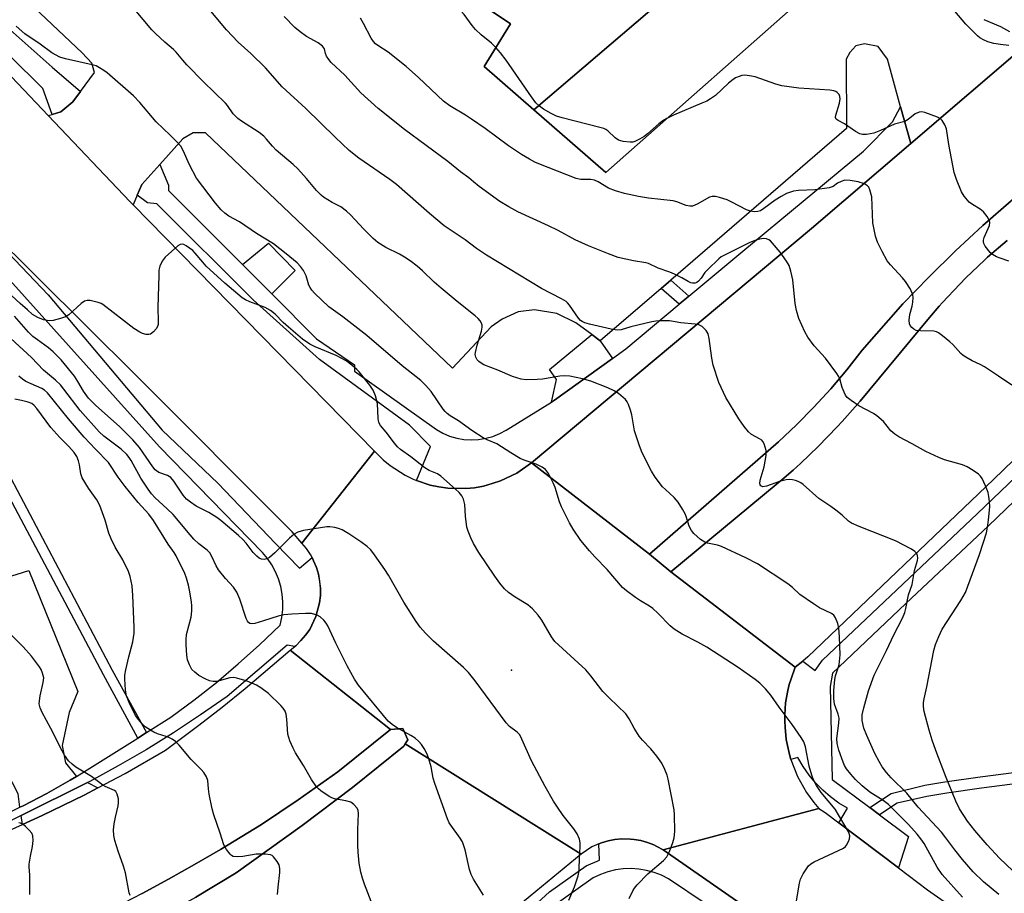
# Model space of a CAD drawing. Units: inches. Extents: x 1285762 to 1291762, y 505451 to 509452.
# Drawn here: x 1288420 to 1288698, y 505704 to 505951 of the extents above; entities that cross this region are included whole.
import ezdxf

# ---------------------------------------------------------------- set-up
doc = ezdxf.new("R2010")
doc.units = ezdxf.units.IN
doc.header["$MEASUREMENT"] = 0
for name, color, linetype in [('BLDG-Footprint', 5, 'Continuous'), ('CULTRL-Pad', 6, 'Continuous'), ('ELEV-Spot Elevation', 7, 'Continuous'), ('TRANS-Driveway', 251, 'Continuous'), ('TRANS-Non Street Sidewalk', 7, 'Continuous'), ('TRANS-Parking Lot', 4, 'Continuous'), ('TRANS-Road', 130, 'Continuous'), ('TRANS-Street Sidewalk', 7, 'Continuous'), ('Undefined', 1, 'Continuous')]:
    doc.layers.add(name, color=color, linetype=linetype)

msp = doc.modelspace()

# ---------------------------------------------------------------- linework, layer by layer
at = {"layer": 'BLDG-Footprint'}
for points, elevation in [([(1288629.61, 505981), (1288564.81, 505925.54), (1288550.81, 505937.74), (1288558.17, 505949.83), (1288541.6, 505961.06), (1288538.47, 505956.41), (1288530.21, 505962.68), (1288572.5, 506020.01), (1288577.71, 506028.26), (1288610.55, 506042.53), (1288630.84, 505995.1), (1288631.58, 505991.5), (1288631.6, 505987.82), (1288631.27, 505985.66), (1288630.8, 505983.88)], 363.03), ([(1288564.81, 505925.54), (1288629.61, 505981), (1288645.48, 505961.23), (1288585.1, 505907.86)], 363.26)]:
    msp.add_lwpolyline(points, close=True, dxfattribs=dict(at, elevation=elevation))
at = {"layer": 'CULTRL-Pad'}
for points in [[(1288698.38, 505888.7), (1288692.88, 505883.95), (1288691.98, 505883.14), (1288686.73, 505878.11), (1288685.02, 505876.39), (1288680.04, 505871.09), (1288679.23, 505870.19), (1288676.49, 505866.95), (1288656.9, 505843.36), (1288655.54, 505841.76), (1288651.85, 505837.59), (1288650.42, 505836.06), (1288645.1, 505830.54), (1288640.03, 505825.76), (1288637.97, 505823.88), (1288634.83, 505821.13), (1288633.23, 505819.78), (1288603.48, 505795.22), (1288597.43, 505800.15), (1288633.83, 505831.86), (1288638.94, 505836.67), (1288643.87, 505841.66), (1288648.6, 505846.84), (1288653.14, 505852.19), (1288657.47, 505857.71), (1288668.99, 505870.76), (1288676.32, 505878.34), (1288683.85, 505885.72), (1288691.59, 505892.88), (1288699.52, 505899.83)], [(1288454.19, 505704.41), (1288461.63, 505708.42), (1288468.99, 505712.55), (1288476.32, 505716.78), (1288487.9, 505723.9), (1288498.26, 505730.85), (1288509.49, 505738.69), (1288524.35, 505750.71), (1288527.81, 505750.94), (1288529.19, 505747.76), (1288528.49, 505746.61), (1288528.13, 505746.02), (1288513.56, 505734.31), (1288499.38, 505723.63), (1288480.79, 505710.2), (1288469.33, 505703.32)]]:
    msp.add_lwpolyline(points, dxfattribs=at)
for points in [[(1288497.37, 505880.19), (1288490.79, 505873.61), (1288482.49, 505881.92), (1288489.86, 505887.93)], [(1288570.58, 505843.66), (1288569.73, 505843.08), (1288571.16, 505849.46), (1288569.23, 505852.23), (1288581.12, 505862.12), (1288583.51, 505860.32), (1288587.04, 505855.41)]]:
    msp.add_lwpolyline(points, close=True, dxfattribs=at)
at = {"layer": 'ELEV-Spot Elevation'}
msp.add_point((1288558.48, 505767.47, 348.78), dxfattribs=at)
at = {"layer": 'TRANS-Driveway'}
for points in [[(1288435.65, 505737.38), (1288433.92, 505736.35), (1288427.32, 505732.63), (1288420.58, 505729.16), (1288419.7, 505728.73), (1288419.17, 505732.5), (1288392.23, 505784.69), (1288400.99, 505788.83), (1288391.69, 505812.34), (1288402.38, 505810.55), (1288409.19, 505791.51), (1288422.18, 505795.53), (1288436.05, 505761.37), (1288433.62, 505755.5), (1288431.65, 505746.19), (1288432.58, 505741.27)], [(1288441.73, 505734.18), (1288437.81, 505732.17), (1288426.02, 505726.37), (1288420.39, 505723.86), (1288420.03, 505726.42), (1288438.81, 505735.71)]]:
    msp.add_lwpolyline(points, close=True, dxfattribs=at)
at = {"layer": 'TRANS-Non Street Sidewalk'}
msp.add_lwpolyline([(1288608.58, 505872.99), (1288605.84, 505870.7), (1288600.71, 505875.14), (1288603.42, 505877.47)], close=True, dxfattribs=at)
for points in [[(1288417.12, 505821.63), (1288445.76, 505767.47), (1288455.39, 505749.79), (1288452.98, 505748.27), (1288443.26, 505766.12), (1288415.1, 505819.36)], [(1288710.13, 505736.55), (1288691.2, 505734.11), (1288681.35, 505732.73), (1288675.77, 505731.79), (1288667.36, 505729.85), (1288662.35, 505726.58), (1288659.6, 505728.64), (1288665.71, 505732.64), (1288675.17, 505734.96), (1288680.81, 505735.93), (1288690.76, 505737.31), (1288712.72, 505740.14)]]:
    msp.add_lwpolyline(points, dxfattribs=at)
at = {"layer": 'TRANS-Parking Lot'}
for points in [[(1288704.65, 505944.66, 0), (1288671.2, 505916.04, 0), (1288668.34, 505926.44, 0), (1288664.64, 505939.86, 0), (1288661.99, 505943.42, 0), (1288658.12, 505944.22, 0), (1288655.73, 505943.65, 0), (1288654, 505941.71, 0), (1288652.96, 505939.88, 0), (1288653.08, 505920.27, 0), (1288603.42, 505877.47, 0), (1288600.71, 505875.14, 0), (1288583.51, 505860.32, 0), (1288581.12, 505862.12, 0), (1288576.67, 505865.44, 0), (1288571.32, 505868.12, 0), (1288565.02, 505869.08, 0), (1288560.34, 505868.54, 0), (1288555.86, 505866.5, 0), (1288552.72, 505864.32, 0), (1288541.87, 505852.61, 0), (1288472.06, 505919.04, 0), (1288468.64, 505919.06, 0), (1288465.69, 505917.34, 0), (1288459.22, 505910.16, 0), (1288454.15, 505904.52, 0), (1288452.83, 505901.43, 0), (1288451.69, 505898.7, 0), (1288450.74, 505899.69, 0), (1288427.71, 505923.91, 0), (1288428.81, 505924.25, 0), (1288431.27, 505924.99, 0), (1288434.64, 505927.78, 0), (1288436.81, 505930.72, 0), (1288440.78, 505936.1, 0), (1288440.01, 505938.72, 0), (1288437.24, 505941.67, 0), (1288360.85, 506013.74, 0)], [(1288541.6, 505961.06, 0), (1288558.17, 505949.83, 0), (1288550.81, 505937.74, 0), (1288564.81, 505925.54, 0), (1288585.1, 505907.86, 0), (1288645.48, 505961.23, 0)], [(1288691.84, 505951.06, 0), (1288696.51, 505949.04, 0), (1288699.11, 505947.64, 0)]]:
    msp.add_polyline3d(points, dxfattribs=at)
at = {"layer": 'TRANS-Road'}
for points in [[(1288822.7, 506003.33), (1288776.12, 505963.66), (1288736.71, 505931.05), (1288699.52, 505899.83), (1288691.59, 505892.88), (1288683.85, 505885.72), (1288676.32, 505878.34), (1288668.99, 505870.76), (1288657.47, 505857.71), (1288653.14, 505852.19), (1288648.6, 505846.84), (1288643.87, 505841.66), (1288638.94, 505836.67), (1288633.83, 505831.86), (1288597.43, 505800.15), (1288564.1, 505825.97), (1288643.18, 505892.06), (1288671.2, 505916.04), (1288704.65, 505944.66), (1288741.78, 505974.34), (1288752.25, 505983.13), (1288780.1, 506005.45), (1288781.69, 506006.72), (1288794.12, 506019.16)], [(1288427.71, 505923.91), (1288450.74, 505899.69), (1288451.69, 505898.7), (1288519.83, 505829.24), (1288499.33, 505803.31), (1288496.52, 505806.44), (1288452.37, 505850.79), (1288410.85, 505891.88), (1288390.09, 505912.63), (1288385.11, 505917.61), (1288382.48, 505923.46), (1288382.27, 505924.63), (1288381.84, 505925.74), (1288381.2, 505926.74), (1288380.38, 505927.6), (1288379.41, 505928.29), (1288360.4, 505949.19), (1288339.18, 505967.59), (1288337.71, 505969.05), (1288360.73, 505992.1), (1288403.53, 505949.34)], [(1288531.7, 505820.98), (1288535.52, 505819.67), (1288538, 505819.19), (1288540.5, 505818.77), (1288545.56, 505818.67), (1288548.08, 505818.92), (1288550.57, 505819.37), (1288553, 505820.07), (1288555.41, 505820.84), (1288559.96, 505823.06), (1288564.1, 505825.97), (1288597.43, 505800.15), (1288603.48, 505795.22), (1288638.57, 505768.25), (1288637.42, 505764.99), (1288636.9, 505763.34), (1288636.51, 505761.65), (1288635.88, 505758.25), (1288635.66, 505754.79), (1288635.62, 505753.07), (1288635.71, 505751.34), (1288636.03, 505747.89), (1288636.76, 505744.5), (1288637.18, 505742.83), (1288637.36, 505742.23), (1288639.26, 505737.43), (1288641.81, 505732.91), (1288643.85, 505730.12), (1288645.29, 505728.43), (1288601.26, 505716.72), (1288599.55, 505717.67), (1288598.68, 505718.09), (1288596.86, 505718.8), (1288595.93, 505719.1), (1288594.99, 505719.33), (1288593.07, 505719.68), (1288592.1, 505719.77), (1288589.59, 505719.84), (1288587.65, 505719.63), (1288586.69, 505719.48), (1288585.74, 505719.26), (1288583.87, 505718.69), (1288583.12, 505718.4), (1288581.19, 505717.53), (1288578.12, 505715.52), (1288528.49, 505746.61), (1288529.19, 505747.76), (1288527.81, 505750.94), (1288524.35, 505750.71), (1288496.01, 505773.06), (1288497.32, 505774.1), (1288497.6, 505774.31), (1288499, 505775.76), (1288500.35, 505777.26), (1288501.5, 505778.92), (1288503.28, 505782.54), (1288504.31, 505786.45), (1288504.53, 505788.45), (1288504.55, 505790.47), (1288504.37, 505792.49), (1288503.99, 505794.47), (1288503.42, 505796.41), (1288502.62, 505798.27), (1288502.19, 505799.18), (1288501.72, 505800.07), (1288500.6, 505801.75), (1288499.33, 505803.31), (1288519.83, 505829.24), (1288522.26, 505826.8), (1288524.22, 505825.19), (1288528.46, 505822.45), (1288530.74, 505821.34)], [(1288578.12, 505715.52), (1288563.71, 505703.63), (1288537.85, 505682.29), (1288507.37, 505664.09), (1288489.58, 505653.47), (1288480.87, 505648.51), (1288475.34, 505645.36), (1288468.66, 505641.56), (1288465.91, 505639.99), (1288450.81, 505632.7), (1288441.7, 505628.3), (1288437.97, 505626.49), (1288425.75, 505681.23), (1288430.27, 505683.34), (1288445.72, 505690.8), (1288451.7, 505693.78), (1288457.64, 505696.84), (1288469.33, 505703.32), (1288480.79, 505710.2), (1288499.38, 505723.63), (1288513.56, 505734.31), (1288528.13, 505746.02), (1288528.49, 505746.61)]]:
    msp.add_lwpolyline(points, close=True, dxfattribs=at)
for points in [[(1288705.82, 505832.17), (1288694.6, 505821.26), (1288642.15, 505771.16), (1288640.74, 505770.01), (1288638.57, 505768.25), (1288603.48, 505795.22), (1288633.23, 505819.78), (1288634.83, 505821.13), (1288637.97, 505823.88), (1288640.03, 505825.76), (1288645.1, 505830.54), (1288650.42, 505836.06), (1288651.85, 505837.59), (1288655.54, 505841.76), (1288656.9, 505843.36), (1288676.49, 505866.95), (1288679.23, 505870.19), (1288680.04, 505871.09), (1288685.02, 505876.39), (1288686.73, 505878.11), (1288691.98, 505883.14), (1288692.88, 505883.95), (1288698.38, 505888.7)], [(1288414.77, 505721.34), (1288420.39, 505723.86), (1288426.02, 505726.37), (1288437.81, 505732.17), (1288441.73, 505734.18), (1288449.42, 505738.3), (1288460.8, 505744.87), (1288470.25, 505751.91), (1288476.83, 505757.03), (1288483.32, 505762.26), (1288496.01, 505773.06), (1288524.35, 505750.71), (1288509.49, 505738.69), (1288498.26, 505730.85), (1288487.9, 505723.9), (1288476.32, 505716.78), (1288468.99, 505712.55), (1288461.63, 505708.42), (1288454.19, 505704.41), (1288444.09, 505699.1), (1288428.69, 505691.62), (1288413.03, 505684.68)], [(1288648.57, 505683.91), (1288601.26, 505716.72), (1288645.29, 505728.43), (1288646.99, 505727.3), (1288650.86, 505724.38), (1288667.74, 505711.65), (1288675.93, 505705.48), (1288705.23, 505684.97)]]:
    msp.add_lwpolyline(points, dxfattribs=at)
at = {"layer": 'TRANS-Street Sidewalk'}
for points in [[(1288436.81, 505930.72), (1288434.64, 505927.78), (1288431.27, 505924.99), (1288428.81, 505924.25), (1288426.14, 505931.54), (1288350.92, 506006.06), (1288309.15, 506047.83), (1288260.03, 506096.26), (1288233.24, 506124.16), (1288228.94, 506126.24), (1288227.6, 506123.46), (1288225.29, 506125.72), (1288226.79, 506129.53), (1288228.18, 506132.39), (1288230.93, 506134.16), (1288232.35, 506134.41), (1288236.3, 506128.6), (1288275.85, 506088.35), (1288407.54, 505956.38), (1288428.8, 505937.62)], [(1288671.2, 505916.04), (1288643.18, 505892.06), (1288564.1, 505825.97), (1288559.96, 505823.06), (1288555.41, 505820.84), (1288553, 505820.07), (1288550.57, 505819.37), (1288548.08, 505818.92), (1288545.56, 505818.67), (1288540.5, 505818.77), (1288538, 505819.19), (1288535.52, 505819.67), (1288531.7, 505820.98), (1288535.63, 505830.58), (1288529.66, 505836.55), (1288504.27, 505855.14), (1288485.53, 505871.93), (1288458.33, 505899), (1288455.69, 505899.27), (1288452.83, 505901.43), (1288454.15, 505904.52), (1288459.22, 505910.16), (1288461.66, 505904.27), (1288461.66, 505902.74), (1288482.49, 505881.92), (1288490.79, 505873.61), (1288503.43, 505860.97), (1288514.12, 505853.62), (1288514.12, 505851.81), (1288537.29, 505835.3), (1288539.11, 505834.29), (1288541.02, 505833.49), (1288543.01, 505832.9), (1288545.06, 505832.54), (1288547.13, 505832.41), (1288549.2, 505832.52), (1288551.25, 505832.85), (1288553.25, 505833.4), (1288555.17, 505834.18), (1288557, 505835.16), (1288569.73, 505843.08), (1288570.58, 505843.66), (1288587.04, 505855.41), (1288590.72, 505858.06), (1288605.84, 505870.7), (1288608.58, 505872.99), (1288623.75, 505885.67), (1288657.89, 505913.85), (1288666.01, 505922.17), (1288668.34, 505926.44)]]:
    msp.add_lwpolyline(points, close=True, dxfattribs=at)
for points in [[(1288390.09, 505912.63), (1288427.66, 505873.31), (1288459.83, 505835.15), (1288475.55, 505820.23), (1288491.82, 505803.14), (1288498.59, 505796.18), (1288502.19, 505799.18), (1288502.62, 505798.27), (1288503.42, 505796.41), (1288503.99, 505794.47), (1288504.55, 505790.47), (1288504.53, 505788.45), (1288504.31, 505786.45), (1288503.28, 505782.54), (1288501.5, 505778.92), (1288500.35, 505777.26), (1288499, 505775.76), (1288497.6, 505774.31), (1288497.32, 505774.1), (1288495.14, 505774.47), (1288478.18, 505759.99), (1288470.69, 505754.78), (1288463.07, 505749.78), (1288455.31, 505744.98), (1288447.43, 505740.39), (1288439.43, 505736.01), (1288438.81, 505735.71), (1288420.03, 505726.42), (1288411.94, 505722.42)], [(1288413.75, 505725.88), (1288419.7, 505728.73), (1288420.58, 505729.16), (1288427.32, 505732.63), (1288433.92, 505736.35), (1288435.65, 505737.38), (1288452.98, 505748.27), (1288455.39, 505749.79), (1288462.31, 505754.15), (1288468.81, 505758.95), (1288475.15, 505763.97), (1288481.32, 505769.18), (1288487.33, 505774.58), (1288493.16, 505780.17), (1288493.65, 505782.32), (1288493.91, 505784.5), (1288493.94, 505786.7), (1288493.76, 505788.89), (1288493.35, 505791.05), (1288492.72, 505793.16), (1288491.88, 505795.2), (1288490.84, 505797.13), (1288489.6, 505798.96), (1288488.19, 505800.64), (1288459.1, 505830.47), (1288412.6, 505882.08)], [(1288712.62, 505826.83), (1288693.14, 505808.17), (1288669.82, 505786.24), (1288649.14, 505766.54), (1288648.45, 505762.79), (1288649.01, 505736.56), (1288659.6, 505728.64), (1288662.35, 505726.58), (1288670.52, 505720.46), (1288667.74, 505711.65), (1288650.86, 505724.38), (1288653.38, 505728.44), (1288650.89, 505729.94), (1288648.55, 505731.65), (1288646.35, 505733.54), (1288644.32, 505735.61), (1288642.47, 505737.84), (1288640.81, 505740.23), (1288639.36, 505742.74), (1288637.36, 505742.23), (1288637.18, 505742.83), (1288636.76, 505744.5), (1288636.03, 505747.89), (1288635.71, 505751.34), (1288635.62, 505753.07), (1288635.66, 505754.79), (1288635.88, 505758.25), (1288636.51, 505761.65), (1288636.9, 505763.34), (1288637.42, 505764.99), (1288638.57, 505768.25), (1288640.74, 505770.01), (1288644.22, 505767.3), (1288646.29, 505770.23), (1288689.94, 505811.54), (1288709.76, 505830.51)], [(1288564.72, 505700.7), (1288569.24, 505704.91), (1288579.58, 505712.19), (1288583.32, 505713.83), (1288583.12, 505718.4), (1288583.87, 505718.69), (1288585.74, 505719.26), (1288586.69, 505719.48), (1288587.65, 505719.63), (1288589.59, 505719.84), (1288592.1, 505719.77), (1288593.07, 505719.68), (1288594.99, 505719.33), (1288595.93, 505719.1), (1288596.86, 505718.8), (1288598.68, 505718.09), (1288599.55, 505717.67), (1288601.26, 505716.72), (1288648.57, 505683.91)], [(1288613.41, 505701.37), (1288602.8, 505708.53), (1288600.82, 505709.54), (1288598.75, 505710.35), (1288596.62, 505710.93), (1288594.43, 505711.3), (1288592.22, 505711.45), (1288590, 505711.36), (1288587.8, 505711.05), (1288585.65, 505710.52), (1288583.56, 505709.77), (1288581.56, 505708.81), (1288571.71, 505701.87)]]:
    msp.add_lwpolyline(points, dxfattribs=at)
at = {"layer": 'Undefined'}
for points, elevation in [([(1288554.1, 505943.13), (1288552.84, 505944.37), (1288549.94, 505946.7), (1288548.28, 505948.21), (1288547.35, 505949.34), (1288545.12, 505952.5), (1288544.19, 505953.5), (1288543.57, 505953.84), (1288542.77, 505954.04), (1288541.35, 505954.19), (1288538.42, 505954.29), (1288537.89, 505954.41), (1288537.43, 505954.65), (1288536.67, 505955.46), (1288534.62, 505958.32), (1288533.66, 505959.35), (1288531.98, 505960.72), (1288521.07, 505968.95), (1288520.02, 505969.95), (1288518.61, 505971.48)], 362), ([(1288696.1, 505704.09), (1288691.69, 505707.69), (1288688.85, 505710.49), (1288685.83, 505713.95), (1288683.64, 505716.73), (1288681.13, 505720.15), (1288679.83, 505721.71), (1288673.28, 505728.74), (1288670.08, 505732.71), (1288665.69, 505737.07), (1288664.36, 505738.55), (1288663.14, 505740.15), (1288662.26, 505741.63), (1288661.09, 505743.91), (1288658.76, 505748.97), (1288657.96, 505751.08), (1288657.46, 505753.23), (1288657.5, 505754.83), (1288657.95, 505756.81), (1288659.31, 505761.62), (1288660.9, 505765.98), (1288664.33, 505773.02), (1288666.38, 505777.41), (1288668.82, 505782.09), (1288669.51, 505783.69), (1288669.81, 505784.84), (1288670.58, 505788.64), (1288671.62, 505791.58), (1288672.26, 505795.51), (1288673.1, 505798.38), (1288673.18, 505799.14), (1288673.13, 505799.65), (1288673, 505800.13), (1288672.74, 505800.55), (1288672.34, 505800.91), (1288671.36, 505801.53), (1288666.92, 505803.91), (1288656.59, 505807.93), (1288654.49, 505808.89), (1288653.66, 505809.48), (1288651.85, 505811.16), (1288650.03, 505812.59), (1288648.63, 505813.62), (1288645.23, 505815.9), (1288640.84, 505819.79), (1288640.12, 505820.29), (1288639.39, 505820.65), (1288638.63, 505820.94), (1288637.81, 505821.13), (1288636.94, 505821.2), (1288636.06, 505821.15), (1288634.18, 505820.66), (1288630.51, 505819.31), (1288629.46, 505819.2), (1288628.9, 505819.43), (1288628.69, 505819.76), (1288628.63, 505819.99), (1288628.68, 505821.06), (1288629.78, 505824.8), (1288630.39, 505827.96), (1288630.41, 505828.53), (1288630.33, 505829.37), (1288629.84, 505831.25), (1288629.46, 505831.95), (1288629.11, 505832.3), (1288628.45, 505832.75), (1288626.25, 505833.97), (1288625.43, 505834.73), (1288624.14, 505836.22), (1288622.62, 505838.31), (1288618.95, 505844.35), (1288616.98, 505848.57), (1288615.46, 505853.53), (1288615.03, 505855.5), (1288614.31, 505861.02), (1288613.98, 505862.32), (1288613.47, 505863.24), (1288612.31, 505864.37), (1288611.38, 505864.89), (1288610.29, 505865.11), (1288606.3, 505865.48), (1288603.07, 505865.98), (1288600.62, 505866.03), (1288599.22, 505865.9), (1288598.12, 505865.69), (1288592.13, 505864.28), (1288589.4, 505863.48), (1288588.32, 505863.35), (1288586.64, 505863.62), (1288580.51, 505865.11), (1288579.17, 505865.48), (1288578.43, 505865.79), (1288577.99, 505866.11), (1288577.41, 505866.75), (1288574.86, 505870.43), (1288574.3, 505871.08), (1288573.87, 505871.45), (1288572.62, 505872.19), (1288566.93, 505875.13), (1288551.45, 505884.55), (1288548.63, 505886.4), (1288545.36, 505888.84), (1288539.51, 505892.82), (1288535.29, 505896.3), (1288526.04, 505904.46), (1288524.14, 505905.86), (1288515.39, 505911.94), (1288512.64, 505914.09), (1288508.69, 505917.82), (1288500.39, 505925.96), (1288493.73, 505932.07), (1288489.04, 505937.39), (1288484.87, 505941.43), (1288481.34, 505944.67), (1288478.01, 505948.11), (1288466.85, 505961.56)], 356), ([(1288685.84, 505703.4), (1288680.06, 505709.8), (1288678.63, 505711.87), (1288674.98, 505718.47), (1288674.02, 505719.87), (1288672.99, 505721.16), (1288670.57, 505723.85), (1288664.94, 505729.48), (1288663.41, 505730.69), (1288659.69, 505732.96), (1288657.44, 505734.75), (1288655.63, 505736.59), (1288654.32, 505738.08), (1288653.09, 505739.61), (1288652.53, 505740.52), (1288652.11, 505741.47), (1288650.89, 505744.88), (1288650.39, 505746.75), (1288650.36, 505748.13), (1288650.92, 505752.47), (1288650.95, 505753.91), (1288650.74, 505755.04), (1288649.69, 505757.85), (1288649.46, 505759.42), (1288649.52, 505761.69), (1288649.75, 505764.76), (1288649.97, 505765.8), (1288650.95, 505768.97), (1288651.26, 505771.77), (1288651.1, 505776.79), (1288650.93, 505779.29), (1288650.62, 505780.64), (1288649.93, 505782.21), (1288649.48, 505782.91), (1288648.86, 505783.45), (1288645.46, 505785.04), (1288643.73, 505786.11), (1288639.9, 505788.79), (1288637.82, 505790.76), (1288636.49, 505791.83), (1288627.94, 505797.43), (1288624.68, 505799.13), (1288617.74, 505802.3), (1288616.65, 505802.66), (1288613.82, 505803.28), (1288613.02, 505803.57), (1288611.84, 505804.33), (1288609.95, 505806.01), (1288609.27, 505806.87), (1288608.64, 505808.05), (1288607.83, 505810.78), (1288607.52, 505811.58), (1288606.8, 505812.85), (1288605.51, 505814.82), (1288604.44, 505816.19), (1288601.91, 505818.38), (1288601.14, 505819.16), (1288599.04, 505821.89), (1288597.96, 505823.6), (1288595.36, 505828.78), (1288594.6, 505830.69), (1288593.23, 505834.96), (1288592.98, 505836.09), (1288592.48, 505839.48), (1288592.09, 505840.83), (1288591.5, 505842.41), (1288591.14, 505843.15), (1288590.64, 505843.81), (1288588.67, 505845.46), (1288587.44, 505846.24), (1288585.7, 505847.1), (1288580.85, 505848.98), (1288578.57, 505849.65), (1288574.98, 505850.36), (1288573.55, 505850.47), (1288572.09, 505850.41), (1288567.21, 505849.58), (1288565.77, 505849.43), (1288562.58, 505849.35), (1288561.17, 505849.51), (1288558.72, 505850.28), (1288554.61, 505852.1), (1288550.68, 505853.63), (1288549.88, 505854.02), (1288549.24, 505854.49), (1288548.75, 505855.04), (1288548.4, 505855.71), (1288548.26, 505856.53), (1288548.28, 505857.1), (1288548.76, 505859.12), (1288550.04, 505863.12), (1288550.22, 505864.26), (1288550.19, 505864.81), (1288550.04, 505865.34), (1288549.64, 505866.02), (1288549.1, 505866.63), (1288548.23, 505867.41), (1288543.12, 505871.44), (1288538.6, 505875.18), (1288536.69, 505876.88), (1288533.39, 505880.12), (1288531.86, 505881.39), (1288529.85, 505882.93), (1288528.24, 505883.98), (1288526.82, 505884.8), (1288522.99, 505886.71), (1288520.78, 505888.15), (1288519.46, 505889.26), (1288516.8, 505891.87), (1288512.99, 505895.95), (1288511.93, 505896.97), (1288510.26, 505898.14), (1288507.89, 505899.37), (1288506.61, 505900.12), (1288505.38, 505900.94), (1288504.75, 505901.47), (1288503.42, 505902.83), (1288500.61, 505906.16), (1288498.12, 505908.93), (1288496.83, 505910.13), (1288492.06, 505914.17), (1288491.01, 505915.29), (1288489.32, 505917.31), (1288488.54, 505918.11), (1288487.25, 505919.17), (1288482.28, 505922.33), (1288481.19, 505923.12), (1288480.61, 505923.65), (1288479.94, 505924.45), (1288478.29, 505926.78), (1288477.72, 505927.44), (1288471.54, 505933.48), (1288466.84, 505938.28), (1288465.65, 505939.57), (1288463.83, 505941.84), (1288463.03, 505942.6), (1288460.57, 505944.64), (1288457.96, 505947.09), (1288456.94, 505948.16), (1288452.09, 505953.93)], 354), ([(1288698.87, 505943.72), (1288696.57, 505943.95), (1288694.62, 505944.31), (1288692.99, 505944.73), (1288691.7, 505945.29), (1288690.74, 505945.86), (1288690.06, 505946.39), (1288686.76, 505949.69), (1288682.61, 505954.58)], 364), ([(1288703.78, 505707.23), (1288696.27, 505714.37), (1288692.76, 505718.18), (1288689.32, 505722.18), (1288687.21, 505724.83), (1288684.93, 505728.33), (1288683.91, 505730.48), (1288680.98, 505737.64), (1288678.29, 505744.72), (1288677.28, 505747.71), (1288676.41, 505750.45), (1288675, 505755.74), (1288674.76, 505757.15), (1288674.77, 505758.28), (1288674.95, 505759.38), (1288675.74, 505762.69), (1288677.7, 505773.01), (1288678.15, 505774.71), (1288679.08, 505776.91), (1288680.11, 505778.99), (1288685.37, 505787.06), (1288686.64, 505789.32), (1288690.62, 505800.03), (1288692.55, 505806.19), (1288693, 505808.39), (1288693.18, 505809.81), (1288693.48, 505813.56), (1288693.45, 505815), (1288693.28, 505816.44), (1288693.03, 505817.56), (1288692.31, 505819.42), (1288691.37, 505821.48), (1288690.92, 505822.17), (1288690.3, 505822.75), (1288688.86, 505823.75), (1288687.1, 505824.8), (1288685.76, 505825.33), (1288680.76, 505826.77), (1288679.14, 505827.4), (1288675.47, 505829.11), (1288671.57, 505831.31), (1288667.86, 505833.26), (1288666.69, 505834.06), (1288665.6, 505834.97), (1288663.46, 505837.56), (1288661.62, 505839.24), (1288660.66, 505839.85), (1288656.51, 505842.02), (1288654.34, 505843.48), (1288653.24, 505844.39), (1288652.75, 505845.07), (1288652.37, 505845.84), (1288651.86, 505847.21), (1288651.14, 505849.63), (1288650.81, 505850.43), (1288650.37, 505851.19), (1288647.1, 505855.43), (1288643.91, 505858.98), (1288642.17, 505861.37), (1288641.28, 505862.9), (1288639.58, 505866.68), (1288638.91, 505868.91), (1288638.57, 505870.92), (1288637.94, 505877.55), (1288637.36, 505880.03), (1288636.85, 505881.64), (1288636.16, 505882.86), (1288634.29, 505885.37), (1288632.21, 505887.93), (1288631.59, 505888.56), (1288631.14, 505888.9), (1288630.44, 505889.16), (1288629.63, 505889.2), (1288628.52, 505889.05), (1288627.22, 505888.7), (1288625.56, 505888), (1288618.41, 505884.48), (1288617.69, 505884.05), (1288617.02, 505883.52), (1288613.87, 505880.54), (1288613.1, 505879.69), (1288612.01, 505878.04), (1288611.23, 505877.17), (1288610.78, 505876.85), (1288610.33, 505876.67), (1288609.62, 505876.6), (1288609.12, 505876.7), (1288608.35, 505877.08), (1288606.57, 505878.15), (1288604.49, 505879.17), (1288603.15, 505879.72), (1288599.84, 505880.87), (1288597.2, 505882.17), (1288596.4, 505882.38), (1288592.89, 505882.92), (1288588.55, 505883.88), (1288585.85, 505884.87), (1288580.2, 505887.18), (1288576.45, 505888.9), (1288571.61, 505891.51), (1288568.93, 505892.85), (1288560.3, 505896.77), (1288557.68, 505898.15), (1288555.19, 505899.69), (1288549.34, 505903.96), (1288547.73, 505905.21), (1288546.41, 505906.36), (1288544.09, 505908.04), (1288540.49, 505910.94), (1288528.24, 505919.96), (1288520.85, 505925.93), (1288515.9, 505930.35), (1288511.4, 505935.38), (1288507.59, 505938.93), (1288506.88, 505939.79), (1288506.27, 505940.7), (1288505.96, 505941.44), (1288505.64, 505942.76), (1288505.44, 505943.18), (1288505.14, 505943.56), (1288503.89, 505944.47), (1288500.62, 505946.25), (1288498.8, 505947.56), (1288497.29, 505948.83), (1288494.33, 505951.88)], 358), ([(1288699.69, 505847.86), (1288695.99, 505850.4), (1288692.03, 505852.98), (1288690.76, 505853.67), (1288688.53, 505854.7), (1288686.72, 505855.72), (1288685.99, 505856.21), (1288685.34, 505856.77), (1288683.05, 505859.29), (1288682.22, 505860.09), (1288680.18, 505861.79), (1288679, 505862.64), (1288678.49, 505862.88), (1288677.69, 505863.06), (1288673.92, 505863.18), (1288672.76, 505863.31), (1288672.02, 505863.61), (1288671.47, 505864.11), (1288671.03, 505864.72), (1288670.83, 505865.17), (1288670.74, 505866.2), (1288670.93, 505867.82), (1288671.56, 505870.14), (1288671.77, 505871.23), (1288671.88, 505872.6), (1288671.76, 505873.39), (1288671.08, 505874.9), (1288669.75, 505877.06), (1288668.82, 505878.17), (1288665.44, 505881.8), (1288664.54, 505882.94), (1288663.1, 505885.54), (1288661.78, 505888.2), (1288661.28, 505889.9), (1288660.53, 505893.67), (1288660.24, 505900.96), (1288659.69, 505902.93), (1288659.34, 505903.69), (1288659.02, 505904.12), (1288658.16, 505904.67), (1288656.37, 505905.25), (1288654.05, 505905.61), (1288652.6, 505905.66), (1288651.54, 505905.35), (1288650.56, 505904.81), (1288649.27, 505903.89), (1288648.2, 505903.53), (1288644.08, 505902.94), (1288639.5, 505902.74), (1288638.09, 505902.58), (1288636.14, 505901.92), (1288634.59, 505901.14), (1288632.91, 505900.05), (1288629.7, 505897.68), (1288628.75, 505897.09), (1288628.03, 505896.83), (1288627.01, 505896.72), (1288625.92, 505896.94), (1288624.86, 505897.33), (1288620.68, 505899.5), (1288619.36, 505900.11), (1288617.2, 505900.84), (1288616.11, 505901.1), (1288615.12, 505901.11), (1288614.4, 505900.92), (1288610.93, 505898.9), (1288609.58, 505898.41), (1288608.78, 505898.32), (1288607.76, 505898.54), (1288605.17, 505899.56), (1288604.1, 505899.88), (1288597.18, 505900.63), (1288594.37, 505901.11), (1288590.39, 505901.92), (1288587.82, 505902.69), (1288585.86, 505903.43), (1288582.96, 505905.21), (1288581.94, 505905.7), (1288580.87, 505905.88), (1288578.08, 505905.89), (1288576.71, 505906.15), (1288566.21, 505910.29), (1288565.03, 505910.82), (1288563.53, 505911.63), (1288561.32, 505912.92), (1288557.64, 505915.4), (1288551.09, 505920.24), (1288547.21, 505922.91), (1288545.5, 505924.03), (1288541.07, 505926.68), (1288539.31, 505927.96), (1288532.25, 505934.66), (1288528.74, 505937.81), (1288523.67, 505941.81), (1288520.75, 505943.66), (1288520.08, 505944.18), (1288519.5, 505944.83), (1288518.86, 505945.81), (1288516.72, 505949.92), (1288515.82, 505951.41)], 360), ([(1288638.95, 505702.36), (1288639.76, 505707.28), (1288640.05, 505708.4), (1288640.86, 505709.96), (1288642.34, 505712.17), (1288642.95, 505712.76), (1288643.94, 505713.34), (1288652.18, 505717.22), (1288652.78, 505717.66), (1288653.08, 505718.01), (1288653.6, 505719.04), (1288653.86, 505719.87), (1288653.95, 505720.7), (1288653.79, 505721.37), (1288653.48, 505722.02), (1288649.83, 505728.18), (1288645.9, 505732.92), (1288644.62, 505734.9), (1288643.78, 505736.45), (1288643.29, 505737.81), (1288642.55, 505740.32), (1288641.48, 505745.82), (1288641.03, 505747.2), (1288640.26, 505748.46), (1288637.7, 505752.13), (1288634.07, 505757.01), (1288631.69, 505760.37), (1288630.18, 505762.15), (1288628.62, 505763.72), (1288627.28, 505764.75), (1288622.49, 505768.15), (1288613.66, 505773.88), (1288611.07, 505775.37), (1288606.64, 505777.63), (1288604.41, 505779.01), (1288603.31, 505779.93), (1288599.8, 505783.52), (1288598.35, 505784.82), (1288597.42, 505785.48), (1288594.94, 505786.98), (1288593.5, 505787.95), (1288590.9, 505789.78), (1288589.81, 505790.71), (1288585.53, 505795.85), (1288582, 505799.4), (1288580.46, 505801.13), (1288578.1, 505804.02), (1288575.91, 505807.23), (1288574.84, 505809.03), (1288572.56, 505813.56), (1288572.04, 505814.95), (1288570.78, 505818.93), (1288570.23, 505820.31), (1288568.89, 505822.91), (1288568.07, 505824.07), (1288567.18, 505824.7), (1288565.42, 505825.58), (1288562.04, 505826.7), (1288560.97, 505827.15), (1288558.25, 505828.73), (1288554.33, 505831.33), (1288551.58, 505832.42), (1288550.79, 505832.82), (1288547.32, 505835.08), (1288543.55, 505837.78), (1288541.2, 505839.21), (1288540.33, 505839.85), (1288539.74, 505840.42), (1288539.21, 505841.1), (1288535.81, 505846.06), (1288534.31, 505847.77), (1288532.91, 505849.2), (1288527.64, 505853.29), (1288517.62, 505861.9), (1288510.82, 505867.14), (1288506.87, 505870), (1288502.86, 505873.8), (1288502.08, 505874.66), (1288501.62, 505875.37), (1288501.31, 505876.11), (1288500.49, 505878.68), (1288499.74, 505880.22), (1288498.94, 505881.33), (1288497.96, 505882.34), (1288494.83, 505884.96), (1288491.28, 505887.71), (1288486.51, 505890.66), (1288481.71, 505893.93), (1288478.71, 505895.53), (1288477.57, 505896.36), (1288476.52, 505897.29), (1288474.92, 505899.21), (1288469.56, 505906.31), (1288467.53, 505910.07), (1288465.81, 505914.03), (1288465.11, 505915.26), (1288464.17, 505916.33), (1288462.15, 505918.37), (1288458.15, 505922.19), (1288453.58, 505927.63), (1288451.78, 505929.46), (1288444.3, 505935.97), (1288443.38, 505936.67), (1288442.19, 505937.42), (1288441.19, 505937.93), (1288440.14, 505938.28), (1288432.58, 505939.94), (1288430.95, 505940.46), (1288428.74, 505941.68), (1288425.39, 505944.11), (1288421.08, 505947.04), (1288418.66, 505949.19)], 352), ([(1288602.35, 505923.11), (1288601.22, 505922.43), (1288600.09, 505921.59), (1288596.86, 505918.76), (1288595.91, 505918.05), (1288594.63, 505917.27), (1288593.31, 505916.62), (1288592.76, 505916.45), (1288591.95, 505916.4), (1288590, 505916.64), (1288588.68, 505917.03), (1288587.76, 505917.69), (1288585.69, 505919.62), (1288585.1, 505920.02), (1288584.57, 505920.26), (1288583.44, 505920.6), (1288572.75, 505923.25), (1288571.17, 505923.8), (1288569.71, 505924.52), (1288567.52, 505925.78), (1288566.39, 505926.61), (1288565.36, 505927.57), (1288564.1, 505929.23), (1288556.93, 505939.56), (1288555.4, 505941.59), (1288554.1, 505943.13)], 362), ([(1288698.92, 505882.88), (1288696.41, 505883.65), (1288695.4, 505884.07), (1288694.24, 505884.77), (1288693.6, 505885.32), (1288692.16, 505887.1), (1288691.79, 505887.83), (1288691.71, 505888.29), (1288691.73, 505888.77), (1288691.95, 505889.51), (1288693.44, 505892.93), (1288693.54, 505893.72), (1288693.42, 505894.21), (1288692.75, 505895.41), (1288691.7, 505896.75), (1288690.83, 505897.48), (1288688.63, 505898.85), (1288687.73, 505899.54), (1288686.26, 505901.21), (1288685.49, 505902.37), (1288684.09, 505905.88), (1288683.48, 505907.83), (1288681.93, 505915.75), (1288681.27, 505920.21), (1288680.84, 505921.3), (1288680.11, 505922.55), (1288679.51, 505923.13), (1288678.76, 505923.52), (1288675.15, 505924.81), (1288674.32, 505924.97), (1288673.59, 505924.91), (1288672.47, 505924.39), (1288670.47, 505922.83), (1288669.51, 505922.3), (1288666.58, 505921.52), (1288662.63, 505919.75), (1288660.75, 505919.01), (1288658.73, 505918.57), (1288657.59, 505918.55), (1288656.81, 505918.79), (1288655.56, 505919.46), (1288652.48, 505921.62), (1288650.66, 505922.5), (1288650.15, 505922.95), (1288649.99, 505923.35), (1288650.05, 505924.09), (1288651.08, 505927.4), (1288651.3, 505928.68), (1288651.21, 505929.29), (1288650.95, 505929.9), (1288650.44, 505930.47), (1288650.01, 505930.73), (1288649.48, 505930.91), (1288648.31, 505931.07), (1288639.61, 505931.67), (1288634.82, 505932.37), (1288633.14, 505932.79), (1288627.29, 505934.83), (1288625.66, 505935.18), (1288624.32, 505935.31), (1288623.52, 505935.22), (1288622.74, 505935), (1288621.74, 505934.57), (1288621.07, 505934.15), (1288619.78, 505933.11), (1288616.05, 505929.64), (1288614.62, 505928.62), (1288613.61, 505928.02), (1288612.26, 505927.39), (1288604.22, 505924.05), (1288602.35, 505923.11)], 362), ([(1288591.72, 505703.03), (1288592.74, 505705.16), (1288593.21, 505705.9), (1288593.95, 505706.8), (1288597.01, 505709.96), (1288601.4, 505713.73), (1288602.37, 505714.76), (1288603.12, 505716.3), (1288604.02, 505718.76), (1288604.44, 505720.14), (1288604.58, 505721.89), (1288604.52, 505726.59), (1288604.41, 505728.05), (1288602.71, 505736.69), (1288602.39, 505737.8), (1288601.76, 505739.37), (1288600.9, 505741.15), (1288599.52, 505743.11), (1288597.85, 505745.22), (1288595.48, 505747.69), (1288594.56, 505748.8), (1288593.11, 505751.05), (1288591.7, 505753.72), (1288590.73, 505755.1), (1288586.07, 505759.59), (1288584.31, 505761.4), (1288580.9, 505765.78), (1288579.44, 505767.48), (1288570.76, 505775.55), (1288569.81, 505776.86), (1288567.07, 505781.58), (1288565.97, 505782.98), (1288564.4, 505784.76), (1288563.09, 505785.83), (1288559.49, 505788.04), (1288557.6, 505789.38), (1288556.54, 505790.35), (1288555.23, 505791.93), (1288553.8, 505793.92), (1288549.26, 505800.66), (1288547.78, 505803.16), (1288547.01, 505804.75), (1288546.23, 505806.68), (1288545.89, 505807.8), (1288545.45, 505810.9), (1288545.28, 505814.14), (1288544.89, 505815.7), (1288544.42, 505816.66), (1288543.68, 505817.53), (1288542.65, 505818.53), (1288538.51, 505822.16), (1288537.56, 505822.81), (1288535.2, 505823.8), (1288534.05, 505824.49), (1288530.08, 505827.59), (1288527.14, 505829.72), (1288526.34, 505830.42), (1288525.42, 505831.44), (1288523.1, 505834.58), (1288521.54, 505836.44), (1288521.03, 505837.34), (1288520.82, 505838.48), (1288520.61, 505842.65), (1288520.05, 505844.85), (1288519.45, 505846.42), (1288518.45, 505847.88), (1288515.46, 505851.59), (1288514.86, 505852.23), (1288513.36, 505853.52), (1288511.78, 505854.71), (1288509.02, 505856.27), (1288503.08, 505858.67), (1288501.55, 505859.44), (1288499.51, 505860.88), (1288495.55, 505864.2), (1288494.04, 505865.56), (1288491.75, 505867.86), (1288490.42, 505868.9), (1288488.97, 505869.76), (1288484.56, 505871.38), (1288483.34, 505871.96), (1288482.41, 505872.53), (1288477.54, 505876.66), (1288472.32, 505881.47), (1288471.3, 505882.52), (1288469.22, 505885.12), (1288468.48, 505885.88), (1288466.66, 505887.17), (1288465.96, 505887.52), (1288465.49, 505887.63), (1288464.98, 505887.55), (1288464.29, 505887.14), (1288460.72, 505883.98), (1288459.83, 505882.89), (1288459.16, 505881.46), (1288458.95, 505880.35), (1288458.88, 505878.88), (1288458.63, 505869.73), (1288458.74, 505865.84), (1288458.7, 505864.96), (1288458.57, 505864.41), (1288458.17, 505863.71), (1288457.42, 505862.88), (1288456.56, 505862.25), (1288456.09, 505862.12), (1288455.33, 505862.17), (1288454.28, 505862.46), (1288453.53, 505862.79), (1288451.89, 505863.87), (1288443.12, 505870.58), (1288442.61, 505870.87), (1288441.79, 505871.19), (1288439.51, 505871.75), (1288438.68, 505871.79), (1288437.94, 505871.54), (1288437.03, 505870.87), (1288433.52, 505867.74), (1288432.52, 505867.16), (1288431.12, 505866.65), (1288429.12, 505866.08), (1288427.99, 505866), (1288426.35, 505866.28), (1288424.75, 505866.92), (1288423.29, 505867.83), (1288421.87, 505869.14), (1288419.81, 505870.86), (1288413.62, 505876.48)], 350), ([(1288574.69, 505702.48), (1288576.28, 505706.31), (1288577.27, 505709.36), (1288577.61, 505710.77), (1288577.69, 505714.8), (1288577.87, 505717.48), (1288577.88, 505718.66), (1288577.65, 505719.73), (1288577.02, 505721.23), (1288576.1, 505722.62), (1288573.06, 505726.39), (1288571.44, 505728.73), (1288570.37, 505730.48), (1288568.03, 505734.59), (1288564.09, 505741.84), (1288561.4, 505747.98), (1288560.79, 505749.13), (1288560.06, 505749.89), (1288557.9, 505751.55), (1288556.96, 505752.57), (1288548.24, 505764.45), (1288546.38, 505766.73), (1288544.92, 505768.17), (1288536.45, 505775.61), (1288534.22, 505777.86), (1288532.67, 505779.55), (1288531.53, 505781.14), (1288528.04, 505786.61), (1288523.73, 505794.24), (1288522.74, 505795.88), (1288519.84, 505800.01), (1288518.74, 505801.39), (1288517.7, 505802.31), (1288515.9, 505803.65), (1288512.57, 505805.87), (1288510.66, 505807), (1288509.66, 505807.44), (1288508.59, 505807.7), (1288507.23, 505807.89), (1288506.38, 505807.87), (1288499.78, 505806.82), (1288498.13, 505806.38), (1288497.14, 505805.78), (1288495.76, 505804.66), (1288491.7, 505800.51), (1288490.12, 505799.2), (1288489.37, 505798.82), (1288488.65, 505798.7), (1288487.91, 505798.77), (1288487.21, 505799.04), (1288486.55, 505799.56), (1288485.56, 505800.61), (1288483.55, 505803.25), (1288482.64, 505804.28), (1288481.45, 505805.39), (1288476.46, 505809.7), (1288475.28, 505810.54), (1288473.05, 505811.88), (1288469.42, 505813.71), (1288467.81, 505814.81), (1288466.73, 505815.69), (1288465.79, 505816.8), (1288463.12, 505820.79), (1288462.28, 505821.79), (1288461.37, 505822.36), (1288458.92, 505823.25), (1288458.28, 505823.64), (1288457.88, 505824), (1288457.19, 505824.84), (1288453.44, 505830.23), (1288451.61, 505832.45), (1288447.83, 505836.22), (1288441.09, 505842.1), (1288439.03, 505844.23), (1288437.64, 505846.13), (1288436.04, 505848.91), (1288435.07, 505850.35), (1288431.3, 505855), (1288429.05, 505857.27), (1288427.73, 505858.41), (1288424.62, 505860.62), (1288423.33, 505861.63), (1288422.14, 505862.84), (1288418.19, 505867.3)], 348), ([(1288550.54, 505703.89), (1288547.76, 505708.48), (1288547.08, 505709.78), (1288546.66, 505711.2), (1288545.42, 505716.71), (1288544.61, 505718.99), (1288544.03, 505719.97), (1288541.34, 505723.66), (1288540.91, 505724.37), (1288540.44, 505725.43), (1288536.81, 505735.44), (1288536.4, 505736.98), (1288535.78, 505740.19), (1288535.18, 505742.37), (1288534.74, 505743.44), (1288533.97, 505745.02), (1288533.05, 505746.49), (1288532.31, 505747.29), (1288531.29, 505748.2), (1288530.08, 505748.98), (1288525.98, 505751.25), (1288524.78, 505752.12), (1288523.66, 505753.07), (1288515.24, 505763.21), (1288514.15, 505764.88), (1288512.07, 505768.64), (1288508.86, 505775.03), (1288506.62, 505779.97), (1288506.19, 505780.65), (1288505.49, 505781.49), (1288504.51, 505782.43), (1288503.6, 505782.97), (1288502.05, 505783.37), (1288500.3, 505783.43), (1288496.42, 505783.24), (1288494.22, 505783.05), (1288492.61, 505782.67), (1288488.51, 505781.31), (1288486.02, 505780.59), (1288484.97, 505780.52), (1288484.58, 505780.64), (1288484.25, 505780.86), (1288483.96, 505781.21), (1288483.59, 505781.96), (1288481.83, 505787.48), (1288480.91, 505789.47), (1288480, 505790.83), (1288477.72, 505793.27), (1288475.77, 505795.75), (1288475.1, 505796.9), (1288473.85, 505799.48), (1288473.28, 505800.49), (1288472.57, 505801.28), (1288470.23, 505803.05), (1288468.84, 505804.36), (1288467.72, 505805.58), (1288462.92, 505811.32), (1288461.3, 505812.94), (1288457.9, 505816.05), (1288456.83, 505817.19), (1288455.87, 505818.47), (1288453.87, 505821.57), (1288451.09, 505826.57), (1288450.55, 505827.43), (1288449.86, 505828.28), (1288448.24, 505829.8), (1288443.43, 505833.44), (1288442.07, 505834.64), (1288436.73, 505840.74), (1288432.12, 505846.76), (1288431.14, 505847.94), (1288429.72, 505849.29), (1288426.33, 505852.08), (1288423, 505855.62), (1288417.16, 505860.98)], 346), ([(1288518.82, 505702.15), (1288516.97, 505707.05), (1288516.42, 505708.71), (1288515.98, 505710.4), (1288515.5, 505712.98), (1288515.16, 505716.03), (1288515.09, 505718.06), (1288515.08, 505722.43), (1288515.29, 505726.95), (1288515.21, 505727.78), (1288514.89, 505728.52), (1288514, 505729.56), (1288513.09, 505730.17), (1288511.72, 505730.56), (1288508.54, 505731.16), (1288507.76, 505731.41), (1288507, 505731.77), (1288504.61, 505733.34), (1288503.98, 505733.91), (1288503.45, 505734.54), (1288502.03, 505736.61), (1288499.75, 505740.54), (1288497.54, 505744.08), (1288496.86, 505745.38), (1288495.94, 505747.48), (1288495.3, 505749.36), (1288495.08, 505753.58), (1288494.84, 505755.03), (1288494.56, 505755.81), (1288494.03, 505756.66), (1288493.32, 505757.5), (1288489.9, 505760.82), (1288487.75, 505762.43), (1288486.48, 505763.15), (1288483.81, 505764.33), (1288480.98, 505765.2), (1288480.12, 505765.35), (1288478.99, 505765.3), (1288475.92, 505764.39), (1288475.07, 505764.22), (1288474.26, 505764.22), (1288473.22, 505764.46), (1288471.96, 505765.01), (1288470.25, 505765.96), (1288469.08, 505766.83), (1288468.27, 505767.66), (1288467.54, 505768.89), (1288466.98, 505770.37), (1288466.78, 505771.67), (1288466.6, 505774.57), (1288466.61, 505776.03), (1288466.77, 505777.47), (1288468.04, 505782.38), (1288468.27, 505784.15), (1288468.26, 505785.57), (1288468.14, 505786.74), (1288467.61, 505789.97), (1288467.3, 505791.41), (1288466.73, 505793.36), (1288466.23, 505794.74), (1288463.8, 505799.7), (1288463.23, 505800.66), (1288461.59, 505803.02), (1288457.38, 505809.67), (1288456.06, 505811.44), (1288453.06, 505814.78), (1288449.4, 505819.23), (1288447.47, 505821.86), (1288444.75, 505826.05), (1288441.03, 505829.76), (1288437.83, 505833.22), (1288433.46, 505838.35), (1288427.44, 505845.7), (1288426.62, 505846.43), (1288425.92, 505846.89), (1288421.39, 505848.91), (1288420.45, 505849.52), (1288419.35, 505850.37)], 344), ([(1288492.45, 505704.12), (1288492.58, 505706.18), (1288493.06, 505710.3), (1288493.1, 505711.41), (1288492.89, 505712.45), (1288492.34, 505713.43), (1288491.28, 505714.77), (1288490.87, 505715.12), (1288490.41, 505715.35), (1288489.02, 505715.53), (1288486.39, 505715.48), (1288482.61, 505714.83), (1288481.22, 505714.73), (1288479.92, 505714.88), (1288479.46, 505715.11), (1288479.05, 505715.47), (1288477.99, 505716.83), (1288477.25, 505718.09), (1288476.23, 505721.39), (1288474.4, 505726.6), (1288473.96, 505728.32), (1288473.16, 505732.42), (1288472.93, 505733.9), (1288472.71, 505736.26), (1288472.35, 505737.32), (1288471.66, 505738.53), (1288470.9, 505739.41), (1288468.08, 505742.2), (1288464.63, 505746.28), (1288463.6, 505747.33), (1288462.72, 505747.94), (1288461.76, 505748.45), (1288461, 505748.75), (1288458.55, 505749.49), (1288457.52, 505749.96), (1288455.78, 505750.93), (1288455.1, 505751.44), (1288454.3, 505752.23), (1288453.18, 505753.52), (1288452.34, 505754.67), (1288450.57, 505758.3), (1288449.82, 505760.16), (1288449.53, 505761.92), (1288449.29, 505764.9), (1288449.36, 505766.06), (1288449.61, 505767.48), (1288450.42, 505771.15), (1288451.57, 505775.45), (1288451.95, 505777.88), (1288451.95, 505779.59), (1288451.58, 505788.54), (1288451.38, 505791.25), (1288450.82, 505793.83), (1288450.35, 505795.28), (1288448.73, 505798.55), (1288446.6, 505802.15), (1288445.5, 505804.5), (1288444.84, 505806.09), (1288443.74, 505809.74), (1288442.26, 505813.92), (1288441.4, 505815.46), (1288439.03, 505818.81), (1288437.24, 505821.74), (1288436.88, 505822.81), (1288436.52, 505825.41), (1288436.28, 505826.52), (1288435.77, 505827.72), (1288435.03, 505828.82), (1288433.51, 505830.55), (1288430.93, 505833.13), (1288428.39, 505835.88), (1288424.45, 505841.3), (1288423.68, 505842.15), (1288423.02, 505842.64), (1288422.03, 505843.06), (1288420.16, 505843.56), (1288418.29, 505843.92)], 342), ([(1288450.83, 505703.84), (1288450.52, 505704.62), (1288449.52, 505710.26), (1288448.96, 505712.07), (1288447.4, 505716.37), (1288446.53, 505719.4), (1288446.24, 505720.78), (1288446.14, 505722.39), (1288446.28, 505724.03), (1288446.64, 505725.97), (1288447.45, 505729.14), (1288447.57, 505730.01), (1288447.49, 505731.13), (1288447.16, 505732.47), (1288446.8, 505733.14), (1288446.39, 505733.47), (1288443.75, 505734.6), (1288443.11, 505734.94), (1288439.86, 505737.4), (1288435.52, 505740.01), (1288434.43, 505740.9), (1288433.41, 505741.87), (1288432.3, 505743.44), (1288431.63, 505744.64), (1288428.46, 505750.92), (1288425.95, 505755.48), (1288425.4, 505756.79), (1288425.17, 505757.88), (1288425.18, 505758.73), (1288425.44, 505760.19), (1288426.3, 505763.92), (1288426.45, 505765.23), (1288426.12, 505766.59), (1288425.67, 505767.66), (1288425.25, 505768.41), (1288422.95, 505771.38), (1288420.63, 505774.04), (1288412.83, 505781.62)], 340), ([(1288422.47, 505704.11), (1288422.52, 505709.65), (1288422.31, 505711.84), (1288422.33, 505712.68), (1288422.68, 505714.97), (1288423.26, 505717.62), (1288423.43, 505719.34), (1288423.37, 505720.72), (1288423.04, 505721.45), (1288422.32, 505722.32), (1288421.28, 505723.35), (1288420.63, 505723.89), (1288419.9, 505724.25), (1288419.38, 505724.35)], 338)]:
    msp.add_lwpolyline(points, dxfattribs=dict(at, elevation=elevation))

doc.saveas('drawing.dxf')
